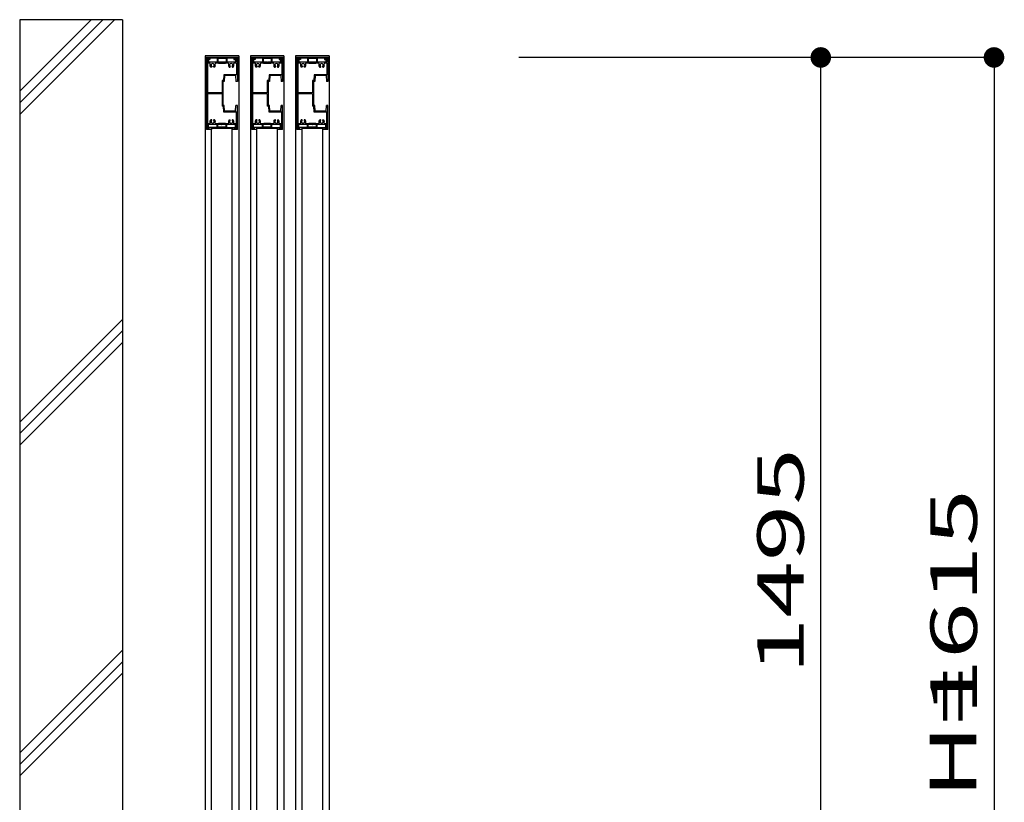
# Model space of a CAD drawing. Units: millimetres. Extents: x 625 to 83775, y 187 to 14488.
# Drawn here: x 44397 to 45833, y 10731 to 11873 of the extents above; entities that cross this region are included whole.
import ezdxf

# ---------------------------------------------------------------- set-up
doc = ezdxf.new("R2010")
doc.units = ezdxf.units.MM
doc.layers.add('02', color=7, linetype='Continuous')
doc.styles.add('_Gothic_', font='txt', dxfattribs={"height": 1})

msp = doc.modelspace()

# ---------------------------------------------------------------- linework, layer by layer
at = {"layer": '02', "color": 6, "linetype": 'Continuous'}
for p, q in [((44547.1, 11872.8), (44397.1, 11872.8)), ((44397.1, 11872.8), (44397.1, 10202.8)), ((44501.6, 11872.8), (44397.1, 11768.5)), ((44518.5, 11872.8), (44397.1, 11751.6)), ((44535.4, 11872.8), (44397.1, 11734.8)), ((44547.1, 11872.8), (44547.1, 10202.8)), ((44669.6, 11817.8), (44669.6, 11712.8)), ((44673.1, 11817.8), (44669.6, 11817.8)), ((44670.9, 11816.5), (44670.9, 11810.8)), ((44673.1, 11816.5), (44670.9, 11816.5)), ((44691.6, 11810.8), (44670.9, 11810.8)), ((44670.9, 11809.5), (44670.9, 11766)), ((44674.1, 11809.5), (44670.9, 11809.5)), ((44673.4, 11816.2), (44671.2, 11816.2)), ((44671.2, 11816.2), (44671.2, 11811.4)), ((44674.6, 11815), (44672.4, 11815)), ((44672.4, 11815), (44672.4, 11811.4)), ((44673.1, 11817.8), (44673.1, 11816.5)), ((44710.8, 11817.8), (44673.4, 11817.8)), ((44673.4, 11817.8), (44673.4, 11816.2)), ((44685.1, 11816.6), (44674.6, 11816.6)), ((44674.6, 11816.6), (44674.6, 11815)), ((44686.6, 11809.5), (44683.1, 11809.5)), ((44685.1, 11816.6), (44685.1, 11811.5)), ((44698.1, 11816.3), (44686.1, 11816.3)), ((44686.1, 11816.3), (44686.1, 11811.5)), ((44697.1, 11809), (44687.1, 11809)), ((44713.3, 11810.8), (44692.6, 11810.8)), ((44701.1, 11809.5), (44697.6, 11809.5)), ((44698.1, 11816.3), (44698.1, 11811.5)), ((44709.6, 11816.6), (44699.1, 11816.6)), ((44699.1, 11816.6), (44699.1, 11811.5)), ((44709.6, 11816.6), (44709.6, 11815)), ((44709.6, 11815), (44711.8, 11815)), ((44713.3, 11809.5), (44710.1, 11809.5)), ((44710.8, 11817.8), (44710.8, 11816.2)), ((44710.8, 11816.2), (44713, 11816.2)), ((44714.6, 11817.8), (44711.1, 11817.8)), ((44711.1, 11817.8), (44711.1, 11816.5)), ((44713.3, 11816.5), (44711.1, 11816.5)), ((44711.8, 11815), (44711.8, 11811.4)), ((44713, 11816.2), (44713, 11811.4)), ((44713.3, 11816.5), (44713.3, 11810.8)), ((44713.3, 11809.5), (44713.3, 11792.6)), ((44714.6, 11817.8), (44714.6, 11782.8)), ((44716.6, 11820.3), (44716.6, 11817.8)), ((44716.6, 11817.8), (44716.6, 10322.9)), ((44735.6, 11817.8), (44735.6, 11712.8)), ((44739.1, 11817.8), (44735.6, 11817.8)), ((44736.9, 11816.5), (44736.9, 11810.8)), ((44739.1, 11816.5), (44736.9, 11816.5)), ((44757.6, 11810.8), (44736.9, 11810.8)), ((44736.9, 11809.5), (44736.9, 11766)), ((44740.1, 11809.5), (44736.9, 11809.5)), ((44739.4, 11816.2), (44737.2, 11816.2)), ((44737.2, 11816.2), (44737.2, 11811.4)), ((44740.6, 11815), (44738.4, 11815)), ((44738.4, 11815), (44738.4, 11811.4)), ((44739.1, 11817.8), (44739.1, 11816.5)), ((44776.8, 11817.8), (44739.4, 11817.8)), ((44739.4, 11817.8), (44739.4, 11816.2)), ((44751.1, 11816.6), (44740.6, 11816.6)), ((44740.6, 11816.6), (44740.6, 11815)), ((44752.6, 11809.5), (44749.1, 11809.5)), ((44751.1, 11816.6), (44751.1, 11811.5)), ((44764.1, 11816.3), (44752.1, 11816.3)), ((44752.1, 11816.3), (44752.1, 11811.5)), ((44763.1, 11809), (44753.1, 11809)), ((44779.3, 11810.8), (44758.6, 11810.8)), ((44767.1, 11809.5), (44763.6, 11809.5)), ((44764.1, 11816.3), (44764.1, 11811.5)), ((44775.6, 11816.6), (44765.1, 11816.6)), ((44765.1, 11816.6), (44765.1, 11811.5)), ((44775.6, 11816.6), (44775.6, 11815)), ((44775.6, 11815), (44777.8, 11815)), ((44779.3, 11809.5), (44776.1, 11809.5)), ((44776.8, 11817.8), (44776.8, 11816.2)), ((44776.8, 11816.2), (44779, 11816.2)), ((44780.6, 11817.8), (44777.1, 11817.8)), ((44777.1, 11817.8), (44777.1, 11816.5)), ((44779.3, 11816.5), (44777.1, 11816.5)), ((44777.8, 11815), (44777.8, 11811.4)), ((44779, 11816.2), (44779, 11811.4)), ((44779.3, 11816.5), (44779.3, 11810.8)), ((44779.3, 11809.5), (44779.3, 11792.6)), ((44780.6, 11817.8), (44780.6, 11782.8)), ((44782.6, 11820.3), (44782.6, 11817.8)), ((44782.6, 11817.8), (44782.6, 10322.9)), ((44801.6, 11817.8), (44801.6, 11712.8)), ((44805.1, 11817.8), (44801.6, 11817.8)), ((44802.9, 11816.5), (44802.9, 11810.8)), ((44805.1, 11816.5), (44802.9, 11816.5)), ((44823.6, 11810.8), (44802.9, 11810.8)), ((44802.9, 11809.5), (44802.9, 11766)), ((44806.1, 11809.5), (44802.9, 11809.5)), ((44805.4, 11816.2), (44803.2, 11816.2)), ((44803.2, 11816.2), (44803.2, 11811.4)), ((44806.6, 11815), (44804.4, 11815)), ((44804.4, 11815), (44804.4, 11811.4)), ((44805.1, 11817.8), (44805.1, 11816.5)), ((44842.8, 11817.8), (44805.4, 11817.8)), ((44805.4, 11817.8), (44805.4, 11816.2)), ((44817.1, 11816.6), (44806.6, 11816.6)), ((44806.6, 11816.6), (44806.6, 11815)), ((44818.6, 11809.5), (44815.1, 11809.5)), ((44817.1, 11816.6), (44817.1, 11811.5)), ((44830.1, 11816.3), (44818.1, 11816.3)), ((44818.1, 11816.3), (44818.1, 11811.5)), ((44829.1, 11809), (44819.1, 11809)), ((44845.3, 11810.8), (44824.6, 11810.8)), ((44833.1, 11809.5), (44829.6, 11809.5)), ((44830.1, 11816.3), (44830.1, 11811.5)), ((44841.6, 11816.6), (44831.1, 11816.6)), ((44831.1, 11816.6), (44831.1, 11811.5)), ((44841.6, 11816.6), (44841.6, 11815)), ((44841.6, 11815), (44843.8, 11815)), ((44845.3, 11809.5), (44842.1, 11809.5)), ((44842.8, 11817.8), (44842.8, 11816.2)), ((44842.8, 11816.2), (44845, 11816.2)), ((44846.6, 11817.8), (44843.1, 11817.8)), ((44843.1, 11817.8), (44843.1, 11816.5)), ((44845.3, 11816.5), (44843.1, 11816.5)), ((44843.8, 11815), (44843.8, 11811.4)), ((44845, 11816.2), (44845, 11811.4)), ((44845.3, 11816.5), (44845.3, 11810.8)), ((44845.3, 11809.5), (44845.3, 11792.6)), ((44846.6, 11817.8), (44846.6, 11782.8)), ((44848.6, 11820.3), (44848.6, 11817.8)), ((44848.6, 11817.8), (44848.6, 10322.9)), ((45818.4, 11817.8), (45125.2, 11817.8)), ((45565.7, 10322.8), (45565.7, 11817.8)), ((45818.4, 11817.8), (45818.4, 10202.8)), ((44676.9, 11803.8), (44675.7, 11803.8)), ((44677.3, 11804.4), (44677.3, 11804.2)), ((44680, 11804.2), (44680, 11804.4)), ((44681.5, 11803.8), (44680.4, 11803.8)), ((44694.9, 11792.6), (44694.4, 11784.1)), ((44713.3, 11792.6), (44694.9, 11792.6)), ((44702.7, 11803.8), (44703.9, 11803.8)), ((44704.3, 11804.2), (44704.3, 11804.4)), ((44707, 11804.4), (44707, 11804.2)), ((44707.4, 11803.8), (44708.5, 11803.8)), ((44742.9, 11803.8), (44741.7, 11803.8)), ((44743.3, 11804.4), (44743.3, 11804.2)), ((44746, 11804.2), (44746, 11804.4)), ((44747.5, 11803.8), (44746.4, 11803.8)), ((44760.9, 11792.6), (44760.4, 11784.1)), ((44779.3, 11792.6), (44760.9, 11792.6)), ((44768.7, 11803.8), (44769.9, 11803.8)), ((44770.3, 11804.2), (44770.3, 11804.4)), ((44773, 11804.4), (44773, 11804.2)), ((44773.4, 11803.8), (44774.5, 11803.8)), ((44808.9, 11803.8), (44807.7, 11803.8)), ((44809.3, 11804.4), (44809.3, 11804.2)), ((44812, 11804.2), (44812, 11804.4)), ((44813.5, 11803.8), (44812.4, 11803.8)), ((44826.9, 11792.6), (44826.4, 11784.1)), ((44845.3, 11792.6), (44826.9, 11792.6)), ((44834.7, 11803.8), (44835.9, 11803.8)), ((44836.3, 11804.2), (44836.3, 11804.4)), ((44839, 11804.4), (44839, 11804.2)), ((44839.4, 11803.8), (44840.5, 11803.8)), ((44692.3, 11784.1), (44692.3, 11766)), ((44694.4, 11784.1), (44692.3, 11784.1)), ((44693.6, 11782.8), (44693.6, 11747.8)), ((44695.6, 11782.8), (44693.6, 11782.8)), ((44696.1, 11791.3), (44695.6, 11782.8)), ((44712.1, 11791.3), (44696.1, 11791.3)), ((44712.1, 11791.3), (44712.6, 11782.8)), ((44714.6, 11782.8), (44712.6, 11782.8)), ((44758.3, 11784.1), (44758.3, 11766)), ((44760.4, 11784.1), (44758.3, 11784.1)), ((44759.6, 11782.8), (44759.6, 11747.8)), ((44761.6, 11782.8), (44759.6, 11782.8)), ((44762.1, 11791.3), (44761.6, 11782.8)), ((44778.1, 11791.3), (44762.1, 11791.3)), ((44778.1, 11791.3), (44778.6, 11782.8)), ((44780.6, 11782.8), (44778.6, 11782.8)), ((44824.3, 11784.1), (44824.3, 11766)), ((44826.4, 11784.1), (44824.3, 11784.1)), ((44825.6, 11782.8), (44825.6, 11747.8)), ((44827.6, 11782.8), (44825.6, 11782.8)), ((44828.1, 11791.3), (44827.6, 11782.8)), ((44844.1, 11791.3), (44828.1, 11791.3)), ((44844.1, 11791.3), (44844.6, 11782.8)), ((44846.6, 11782.8), (44844.6, 11782.8)), ((44692.3, 11766), (44670.9, 11766)), ((44670.9, 11764.7), (44670.9, 11721.1)), ((44692.3, 11764.7), (44670.9, 11764.7)), ((44692.3, 11764.7), (44692.3, 11746.5)), ((44758.3, 11766), (44736.9, 11766)), ((44736.9, 11764.7), (44736.9, 11721.1)), ((44758.3, 11764.7), (44736.9, 11764.7)), ((44758.3, 11764.7), (44758.3, 11746.5)), ((44824.3, 11766), (44802.9, 11766)), ((44802.9, 11764.7), (44802.9, 11721.1)), ((44824.3, 11764.7), (44802.9, 11764.7)), ((44824.3, 11764.7), (44824.3, 11746.5)), ((44694.4, 11746.5), (44692.3, 11746.5)), ((44695.6, 11747.8), (44693.6, 11747.8)), ((44694.9, 11738), (44694.4, 11746.5)), ((44713.3, 11738), (44694.9, 11738)), ((44696.1, 11739.3), (44695.6, 11747.8)), ((44712.1, 11739.3), (44696.1, 11739.3)), ((44712.1, 11739.3), (44712.6, 11747.8)), ((44714.6, 11747.8), (44712.6, 11747.8)), ((44713.3, 11721.1), (44713.3, 11738)), ((44714.6, 11712.8), (44714.6, 11747.8)), ((44760.4, 11746.5), (44758.3, 11746.5)), ((44761.6, 11747.8), (44759.6, 11747.8)), ((44760.9, 11738), (44760.4, 11746.5)), ((44779.3, 11738), (44760.9, 11738)), ((44762.1, 11739.3), (44761.6, 11747.8)), ((44778.1, 11739.3), (44762.1, 11739.3)), ((44778.1, 11739.3), (44778.6, 11747.8)), ((44780.6, 11747.8), (44778.6, 11747.8)), ((44779.3, 11721.1), (44779.3, 11738)), ((44780.6, 11712.8), (44780.6, 11747.8)), ((44826.4, 11746.5), (44824.3, 11746.5)), ((44827.6, 11747.8), (44825.6, 11747.8)), ((44826.9, 11738), (44826.4, 11746.5)), ((44845.3, 11738), (44826.9, 11738)), ((44828.1, 11739.3), (44827.6, 11747.8)), ((44844.1, 11739.3), (44828.1, 11739.3)), ((44844.1, 11739.3), (44844.6, 11747.8)), ((44846.6, 11747.8), (44844.6, 11747.8)), ((44845.3, 11721.1), (44845.3, 11738)), ((44846.6, 11712.8), (44846.6, 11747.8)), ((44674.1, 11721.1), (44670.9, 11721.1)), ((44676.9, 11726.8), (44675.7, 11726.8)), ((44677.3, 11726.2), (44677.3, 11726.4)), ((44680, 11726.4), (44680, 11726.2)), ((44681.5, 11726.8), (44680.4, 11726.8)), ((44686.6, 11721.1), (44683.1, 11721.1)), ((44697.1, 11721.6), (44687.1, 11721.6)), ((44701.1, 11721.1), (44697.6, 11721.1)), ((44702.7, 11726.8), (44703.9, 11726.8)), ((44704.3, 11726.4), (44704.3, 11726.2)), ((44707, 11726.2), (44707, 11726.4)), ((44707.4, 11726.8), (44708.5, 11726.8)), ((44713.3, 11721.1), (44710.1, 11721.1)), ((44740.1, 11721.1), (44736.9, 11721.1)), ((44742.9, 11726.8), (44741.7, 11726.8)), ((44743.3, 11726.2), (44743.3, 11726.4)), ((44746, 11726.4), (44746, 11726.2)), ((44747.5, 11726.8), (44746.4, 11726.8)), ((44752.6, 11721.1), (44749.1, 11721.1)), ((44763.1, 11721.6), (44753.1, 11721.6)), ((44767.1, 11721.1), (44763.6, 11721.1)), ((44768.7, 11726.8), (44769.9, 11726.8)), ((44770.3, 11726.4), (44770.3, 11726.2)), ((44773, 11726.2), (44773, 11726.4)), ((44773.4, 11726.8), (44774.5, 11726.8)), ((44779.3, 11721.1), (44776.1, 11721.1)), ((44806.1, 11721.1), (44802.9, 11721.1)), ((44808.9, 11726.8), (44807.7, 11726.8)), ((44809.3, 11726.2), (44809.3, 11726.4)), ((44812, 11726.4), (44812, 11726.2)), ((44813.5, 11726.8), (44812.4, 11726.8)), ((44818.6, 11721.1), (44815.1, 11721.1)), ((44829.1, 11721.6), (44819.1, 11721.6)), ((44833.1, 11721.1), (44829.6, 11721.1)), ((44834.7, 11726.8), (44835.9, 11726.8)), ((44836.3, 11726.4), (44836.3, 11726.2)), ((44839, 11726.2), (44839, 11726.4)), ((44839.4, 11726.8), (44840.5, 11726.8)), ((44845.3, 11721.1), (44842.1, 11721.1)), ((44673.1, 11712.8), (44669.6, 11712.8)), ((44670.9, 11719.8), (44670.9, 11714.1)), ((44670.9, 11714.1), (44670.9, 11719.8)), ((44691.6, 11719.8), (44670.9, 11719.8)), ((44673.1, 11714.1), (44670.9, 11714.1)), ((44671.2, 11714.4), (44671.2, 11719.2)), ((44672.4, 11715.6), (44672.4, 11719.2)), ((44685.1, 11715.6), (44672.4, 11715.6)), ((44673.1, 11712.8), (44673.1, 11714.1)), ((44676.8, 11714.4), (44707.4, 11714.4)), ((44677.1, 10426.3), (44677.1, 11714.4)), ((44685.1, 11715.6), (44685.1, 11719.1)), ((44686.1, 11715.9), (44686.1, 11719.1)), ((44698.1, 11715.9), (44686.1, 11715.9)), ((44713.3, 11719.8), (44692.6, 11719.8)), ((44698.1, 11715.9), (44698.1, 11719.1)), ((44699.1, 11715.6), (44699.1, 11719.1)), ((44699.1, 11715.6), (44711.8, 11715.6)), ((44707.1, 10426.3), (44707.1, 11714.4)), ((44707.4, 11714.4), (44707.4, 11712.8)), ((44710.8, 11712.8), (44707.4, 11712.8)), ((44710.8, 11714.4), (44713, 11714.4)), ((44710.8, 11712.8), (44710.8, 11714.4)), ((44713.3, 11714.1), (44711.1, 11714.1)), ((44711.1, 11712.8), (44711.1, 11714.1)), ((44714.6, 11712.8), (44711.1, 11712.8)), ((44711.8, 11715.6), (44711.8, 11719.2)), ((44713, 11714.4), (44713, 11719.2)), ((44713.3, 11714.1), (44713.3, 11719.8)), ((44713.3, 11714.1), (44713.3, 11719.8)), ((44739.1, 11712.8), (44735.6, 11712.8)), ((44736.9, 11719.8), (44736.9, 11714.1)), ((44736.9, 11714.1), (44736.9, 11719.8)), ((44757.6, 11719.8), (44736.9, 11719.8)), ((44739.1, 11714.1), (44736.9, 11714.1)), ((44737.2, 11714.4), (44737.2, 11719.2)), ((44738.4, 11715.6), (44738.4, 11719.2)), ((44751.1, 11715.6), (44738.4, 11715.6)), ((44739.1, 11712.8), (44739.1, 11714.1)), ((44742.8, 11714.4), (44773.4, 11714.4)), ((44743.1, 10426.3), (44743.1, 11714.4)), ((44751.1, 11715.6), (44751.1, 11719.1)), ((44752.1, 11715.9), (44752.1, 11719.1)), ((44764.1, 11715.9), (44752.1, 11715.9)), ((44779.3, 11719.8), (44758.6, 11719.8)), ((44764.1, 11715.9), (44764.1, 11719.1)), ((44765.1, 11715.6), (44765.1, 11719.1)), ((44765.1, 11715.6), (44777.8, 11715.6)), ((44773.1, 10426.3), (44773.1, 11714.4)), ((44773.4, 11714.4), (44773.4, 11712.8)), ((44776.8, 11712.8), (44773.4, 11712.8)), ((44776.8, 11714.4), (44779, 11714.4)), ((44776.8, 11712.8), (44776.8, 11714.4)), ((44779.3, 11714.1), (44777.1, 11714.1)), ((44777.1, 11712.8), (44777.1, 11714.1)), ((44780.6, 11712.8), (44777.1, 11712.8)), ((44777.8, 11715.6), (44777.8, 11719.2)), ((44779, 11714.4), (44779, 11719.2)), ((44779.3, 11714.1), (44779.3, 11719.8)), ((44779.3, 11714.1), (44779.3, 11719.8)), ((44805.1, 11712.8), (44801.6, 11712.8)), ((44802.9, 11719.8), (44802.9, 11714.1)), ((44802.9, 11714.1), (44802.9, 11719.8)), ((44823.6, 11719.8), (44802.9, 11719.8)), ((44805.1, 11714.1), (44802.9, 11714.1)), ((44803.2, 11714.4), (44803.2, 11719.2)), ((44804.4, 11715.6), (44804.4, 11719.2)), ((44817.1, 11715.6), (44804.4, 11715.6)), ((44805.1, 11712.8), (44805.1, 11714.1)), ((44808.8, 11714.4), (44839.4, 11714.4)), ((44809.1, 10426.3), (44809.1, 11714.4)), ((44817.1, 11715.6), (44817.1, 11719.1)), ((44818.1, 11715.9), (44818.1, 11719.1)), ((44830.1, 11715.9), (44818.1, 11715.9)), ((44845.3, 11719.8), (44824.6, 11719.8)), ((44830.1, 11715.9), (44830.1, 11719.1)), ((44831.1, 11715.6), (44831.1, 11719.1)), ((44831.1, 11715.6), (44843.8, 11715.6)), ((44839.1, 10426.3), (44839.1, 11714.4)), ((44839.4, 11714.4), (44839.4, 11712.8)), ((44842.8, 11712.8), (44839.4, 11712.8)), ((44842.8, 11714.4), (44845, 11714.4)), ((44842.8, 11712.8), (44842.8, 11714.4)), ((44845.3, 11714.1), (44843.1, 11714.1)), ((44843.1, 11712.8), (44843.1, 11714.1)), ((44846.6, 11712.8), (44843.1, 11712.8)), ((44843.8, 11715.6), (44843.8, 11719.2)), ((44845, 11714.4), (44845, 11719.2)), ((44845.3, 11714.1), (44845.3, 11719.8)), ((44845.3, 11714.1), (44845.3, 11719.8)), ((44547.1, 11435.8), (44397.1, 11286)), ((44547.1, 11419), (44397.1, 11269.2)), ((44547.1, 11402.1), (44397.1, 11252.3)), ((44547.1, 10953.4), (44397.1, 10803.6)), ((44547.1, 10936.5), (44397.1, 10786.8)), ((44547.1, 10919.7), (44397.1, 10769.9))]:
    msp.add_line(p, q, dxfattribs=at)
at = {"layer": '02', "color": 4, "linetype": 'Continuous', "const_width": 15}
for points in [[(45558.2, 11817.8, 1), (45573.2, 11817.8, 1)], [(45810.9, 11817.8, 1), (45825.9, 11817.8, 1)]]:
    msp.add_lwpolyline(points, format="xyb", close=True, dxfattribs=at)
at = {"layer": '02', "color": 6, "linetype": 'Continuous'}
for points in [[(44716.6, 11820.3), (44667.6, 11820.3), (44667.6, 11817.8)], [(44716.6, 11817.8), (44667.6, 11817.8), (44667.6, 10322.9)], [(44782.6, 11820.3), (44733.6, 11820.3), (44733.6, 11817.8)], [(44782.6, 11817.8), (44733.6, 11817.8), (44733.6, 10322.9)], [(44848.6, 11820.3), (44799.6, 11820.3), (44799.6, 11817.8)], [(44848.6, 11817.8), (44799.6, 11817.8), (44799.6, 10322.9)], [(44676.8, 11714.4), (44676.8, 11712.8), (44673.4, 11712.8), (44673.4, 11714.4), (44671.2, 11714.4)], [(44742.8, 11714.4), (44742.8, 11712.8), (44739.4, 11712.8), (44739.4, 11714.4), (44737.2, 11714.4)], [(44808.8, 11714.4), (44808.8, 11712.8), (44805.4, 11712.8), (44805.4, 11714.4), (44803.2, 11714.4)]]:
    msp.add_lwpolyline(points, dxfattribs=at)
for centre, radius, start, end in [((44671.8, 11811.4), 0.6, 180, 270), ((44671.8, 11811.4), 0.6, 270, 0), ((44674.1, 11808.5), 1, 336.169, 90), ((44678.6, 11806.5), 3.95, 156.169, 223.121), ((44678.6, 11806.5), 2.35, 309.521, 230.479), ((44678.6, 11806.5), 3.95, 316.879, 23.831), ((44683.1, 11808.5), 1, 90, 203.831), ((44685.6, 11811.5), 0.5, 180, 270), ((44685.6, 11811.5), 0.5, 270, 0), ((44686.6, 11809), 0.5, 0, 90), ((44691.6, 11810.6), 0.2, 23.578, 90), ((44692.1, 11810.8), 0.3, 203.578, 336.422), ((44692.6, 11810.6), 0.2, 90, 156.422), ((44697.6, 11809), 0.5, 90, 180), ((44698.6, 11811.5), 0.5, 180, 270), ((44698.6, 11811.5), 0.5, 270, 0), ((44701.1, 11808.5), 1, 336.169, 90), ((44705.6, 11806.5), 3.95, 156.169, 223.121), ((44705.6, 11806.5), 2.35, 309.521, 230.479), ((44705.6, 11806.5), 3.95, 316.879, 23.831), ((44710.1, 11808.5), 1, 90, 203.831), ((44712.4, 11811.4), 0.6, 180, 270), ((44712.4, 11811.4), 0.6, 270, 0), ((44737.8, 11811.4), 0.6, 180, 270), ((44737.8, 11811.4), 0.6, 270, 0), ((44740.1, 11808.5), 1, 336.169, 90), ((44744.6, 11806.5), 3.95, 156.169, 223.121), ((44744.6, 11806.5), 2.35, 309.521, 230.479), ((44744.6, 11806.5), 3.95, 316.879, 23.831), ((44749.1, 11808.5), 1, 90, 203.831), ((44751.6, 11811.5), 0.5, 180, 270), ((44751.6, 11811.5), 0.5, 270, 0), ((44752.6, 11809), 0.5, 0, 90), ((44757.6, 11810.6), 0.2, 23.578, 90), ((44758.1, 11810.8), 0.3, 203.578, 336.422), ((44758.6, 11810.6), 0.2, 90, 156.422), ((44763.6, 11809), 0.5, 90, 180), ((44764.6, 11811.5), 0.5, 180, 270), ((44764.6, 11811.5), 0.5, 270, 0), ((44767.1, 11808.5), 1, 336.169, 90), ((44771.6, 11806.5), 3.95, 156.169, 223.121), ((44771.6, 11806.5), 2.35, 309.521, 230.479), ((44771.6, 11806.5), 3.95, 316.879, 23.831), ((44776.1, 11808.5), 1, 90, 203.831), ((44778.4, 11811.4), 0.6, 180, 270), ((44778.4, 11811.4), 0.6, 270, 0), ((44803.8, 11811.4), 0.6, 180, 270), ((44803.8, 11811.4), 0.6, 270, 0), ((44806.1, 11808.5), 1, 336.169, 90), ((44810.6, 11806.5), 3.95, 156.169, 223.121), ((44810.6, 11806.5), 2.35, 309.521, 230.479), ((44810.6, 11806.5), 3.95, 316.879, 23.831), ((44815.1, 11808.5), 1, 90, 203.831), ((44817.6, 11811.5), 0.5, 180, 270), ((44817.6, 11811.5), 0.5, 270, 0), ((44818.6, 11809), 0.5, 0, 90), ((44823.6, 11810.6), 0.2, 23.578, 90), ((44824.1, 11810.8), 0.3, 203.578, 336.422), ((44824.6, 11810.6), 0.2, 90, 156.422), ((44829.6, 11809), 0.5, 90, 180), ((44830.6, 11811.5), 0.5, 180, 270), ((44830.6, 11811.5), 0.5, 270, 0), ((44833.1, 11808.5), 1, 336.169, 90), ((44837.6, 11806.5), 3.95, 156.169, 223.121), ((44837.6, 11806.5), 2.35, 309.521, 230.479), ((44837.6, 11806.5), 3.95, 316.879, 23.831), ((44842.1, 11808.5), 1, 90, 203.831), ((44844.4, 11811.4), 0.6, 180, 270), ((44844.4, 11811.4), 0.6, 270, 0), ((44676.9, 11804.2), 0.4, 270, 0), ((44676.9, 11804.4), 0.4, 0, 50.479), ((44680.4, 11804.4), 0.4, 129.521, 180), ((44680.4, 11804.2), 0.4, 180, 270), ((44703.9, 11804.2), 0.4, 270, 0), ((44703.9, 11804.4), 0.4, 0, 50.479), ((44707.4, 11804.4), 0.4, 129.521, 180), ((44707.4, 11804.2), 0.4, 180, 270), ((44742.9, 11804.2), 0.4, 270, 0), ((44742.9, 11804.4), 0.4, 0, 50.479), ((44746.4, 11804.4), 0.4, 129.521, 180), ((44746.4, 11804.2), 0.4, 180, 270), ((44769.9, 11804.2), 0.4, 270, 0), ((44769.9, 11804.4), 0.4, 0, 50.479), ((44773.4, 11804.4), 0.4, 129.521, 180), ((44773.4, 11804.2), 0.4, 180, 270), ((44808.9, 11804.2), 0.4, 270, 0), ((44808.9, 11804.4), 0.4, 0, 50.479), ((44812.4, 11804.4), 0.4, 129.521, 180), ((44812.4, 11804.2), 0.4, 180, 270), ((44835.9, 11804.2), 0.4, 270, 0), ((44835.9, 11804.4), 0.4, 0, 50.479), ((44839.4, 11804.4), 0.4, 129.521, 180), ((44839.4, 11804.2), 0.4, 180, 270), ((44674.1, 11722.1), 1, 270, 23.831), ((44678.6, 11724.1), 3.95, 136.879, 203.831), ((44678.6, 11724.1), 2.35, 129.521, 50.479), ((44676.9, 11726.4), 0.4, 0, 90), ((44676.9, 11726.2), 0.4, 309.521, 0), ((44680.4, 11726.4), 0.4, 90, 180), ((44680.4, 11726.2), 0.4, 180, 230.479), ((44678.6, 11724.1), 3.95, 336.169, 43.121), ((44683.1, 11722.1), 1, 156.169, 270), ((44686.6, 11721.6), 0.5, 270, 0), ((44697.6, 11721.6), 0.5, 180, 270), ((44701.1, 11722.1), 1, 270, 23.831), ((44705.6, 11724.1), 3.95, 136.879, 203.831), ((44705.6, 11724.1), 2.35, 129.521, 50.479), ((44703.9, 11726.4), 0.4, 0, 90), ((44703.9, 11726.2), 0.4, 309.521, 0), ((44707.4, 11726.4), 0.4, 90, 180), ((44707.4, 11726.2), 0.4, 180, 230.479), ((44705.6, 11724.1), 3.95, 336.169, 43.121), ((44710.1, 11722.1), 1, 156.169, 270), ((44740.1, 11722.1), 1, 270, 23.831), ((44744.6, 11724.1), 3.95, 136.879, 203.831), ((44744.6, 11724.1), 2.35, 129.521, 50.479), ((44742.9, 11726.4), 0.4, 0, 90), ((44742.9, 11726.2), 0.4, 309.521, 0), ((44746.4, 11726.4), 0.4, 90, 180), ((44746.4, 11726.2), 0.4, 180, 230.479), ((44744.6, 11724.1), 3.95, 336.169, 43.121), ((44749.1, 11722.1), 1, 156.169, 270), ((44752.6, 11721.6), 0.5, 270, 0), ((44763.6, 11721.6), 0.5, 180, 270), ((44767.1, 11722.1), 1, 270, 23.831), ((44771.6, 11724.1), 3.95, 136.879, 203.831), ((44771.6, 11724.1), 2.35, 129.521, 50.479), ((44769.9, 11726.4), 0.4, 0, 90), ((44769.9, 11726.2), 0.4, 309.521, 0), ((44773.4, 11726.4), 0.4, 90, 180), ((44773.4, 11726.2), 0.4, 180, 230.479), ((44771.6, 11724.1), 3.95, 336.169, 43.121), ((44776.1, 11722.1), 1, 156.169, 270), ((44806.1, 11722.1), 1, 270, 23.831), ((44810.6, 11724.1), 3.95, 136.879, 203.831), ((44810.6, 11724.1), 2.35, 129.521, 50.479), ((44808.9, 11726.4), 0.4, 0, 90), ((44808.9, 11726.2), 0.4, 309.521, 0), ((44812.4, 11726.4), 0.4, 90, 180), ((44812.4, 11726.2), 0.4, 180, 230.479), ((44810.6, 11724.1), 3.95, 336.169, 43.121), ((44815.1, 11722.1), 1, 156.169, 270), ((44818.6, 11721.6), 0.5, 270, 0), ((44829.6, 11721.6), 0.5, 180, 270), ((44833.1, 11722.1), 1, 270, 23.831), ((44837.6, 11724.1), 3.95, 136.879, 203.831), ((44837.6, 11724.1), 2.35, 129.521, 50.479), ((44835.9, 11726.4), 0.4, 0, 90), ((44835.9, 11726.2), 0.4, 309.521, 0), ((44839.4, 11726.4), 0.4, 90, 180), ((44839.4, 11726.2), 0.4, 180, 230.479), ((44837.6, 11724.1), 3.95, 336.169, 43.121), ((44842.1, 11722.1), 1, 156.169, 270), ((44671.8, 11719.2), 0.6, 90, 180), ((44671.8, 11719.2), 0.6, 0, 90), ((44685.6, 11719.1), 0.5, 90, 180), ((44685.6, 11719.1), 0.5, 0, 90), ((44691.6, 11720), 0.2, 270, 336.422), ((44692.1, 11719.8), 0.3, 23.578, 156.422), ((44692.6, 11720), 0.2, 203.578, 270), ((44698.6, 11719.1), 0.5, 90, 180), ((44698.6, 11719.1), 0.5, 0, 90), ((44712.4, 11719.2), 0.6, 90, 180), ((44712.4, 11719.2), 0.6, 0, 90), ((44737.8, 11719.2), 0.6, 90, 180), ((44737.8, 11719.2), 0.6, 0, 90), ((44751.6, 11719.1), 0.5, 90, 180), ((44751.6, 11719.1), 0.5, 0, 90), ((44757.6, 11720), 0.2, 270, 336.422), ((44758.1, 11719.8), 0.3, 23.578, 156.422), ((44758.6, 11720), 0.2, 203.578, 270), ((44764.6, 11719.1), 0.5, 90, 180), ((44764.6, 11719.1), 0.5, 0, 90), ((44778.4, 11719.2), 0.6, 90, 180), ((44778.4, 11719.2), 0.6, 0, 90), ((44803.8, 11719.2), 0.6, 90, 180), ((44803.8, 11719.2), 0.6, 0, 90), ((44817.6, 11719.1), 0.5, 90, 180), ((44817.6, 11719.1), 0.5, 0, 90), ((44823.6, 11720), 0.2, 270, 336.422), ((44824.1, 11719.8), 0.3, 23.578, 156.422), ((44824.6, 11720), 0.2, 203.578, 270), ((44830.6, 11719.1), 0.5, 90, 180), ((44830.6, 11719.1), 0.5, 0, 90), ((44844.4, 11719.2), 0.6, 90, 180), ((44844.4, 11719.2), 0.6, 0, 90)]:
    msp.add_arc(centre, radius, start, end, dxfattribs=at)

# ---------------------------------------------------------------- texts
at = {"layer": '02', "color": 6, "lineweight": -3, "rotation": 90, "style": '_Gothic_'}
for s, insert, char_height, attachment_point in [('\\W1.603;1495', (45540.9, 11083), 67.951, 8), ('\\W1.603;1615', (45793.6, 11023), 67.951, 8), ('\\W1.603;H=', (45792.4, 10736.6), 67.95, 7)]:
    msp.add_mtext(s, dxfattribs=dict(at, insert=insert, char_height=char_height, attachment_point=attachment_point))

doc.saveas('drawing.dxf')
